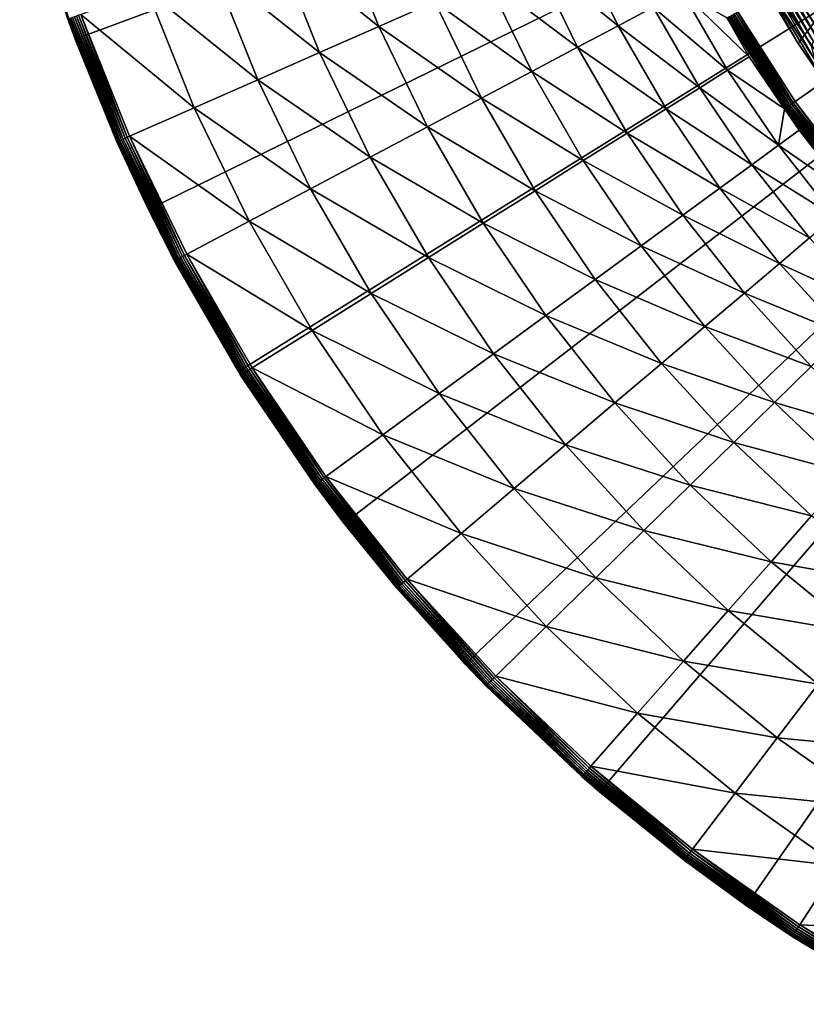
# Model space of a CAD drawing. Extents: x -139 to 230, y -232 to 39.
# Drawn here: x -138 to -121, y -34 to -13 of the extents above; entities that cross this region are included whole.
import ezdxf

# ---------------------------------------------------------------- set-up
doc = ezdxf.new("R2010")
doc.units = 0
for name, color, linetype in [('L10', 7, 'CONTINUOUS'), ('L12', 7, 'CONTINUOUS'), ('L9', 7, 'CONTINUOUS')]:
    doc.layers.add(name, color=color, linetype=linetype)

msp = doc.modelspace()

# ---------------------------------------------------------------- linework, layer by layer
at = {"layer": 'L10', "color": 7}
for points in [[(-100, 0, 8.5), (-119.7976, -15.2662, 8.5), (-121.4087, -12.9099, 8.5)], [(-121.4087, -12.9099, 63.5), (-119.7976, -15.2662, 63.5), (-100, 0, 63.5)], [(-121.4087, -12.9099, 63.5), (-121.4087, -12.9099, 8.5), (-119.7976, -15.2662, 8.5)], [(-121.4087, -12.9099, 63.5), (-119.7976, -15.2662, 8.5), (-119.7976, -15.2662, 63.5)]]:
    msp.add_3dface(points, dxfattribs=at)
at = {"layer": 'L12', "color": 7}
for points in [[(-100, 0), (-136.5723, -13.5449), (-137.755, -9.7754)], [(-100, 0), (-135.0144, -17.1754), (-136.5723, -13.5449)], [(-133.0971, -20.6296), (-135.0144, -17.1754), (-100, 0)], [(-100, 0), (-130.8403, -23.8721), (-133.0971, -20.6296)], [(-100, 0), (-128.2669, -26.8697), (-130.8403, -23.8721)], [(-125.4035, -29.5916), (-128.2669, -26.8697), (-100, 0)], [(-100, 0), (-122.2795, -32.0098), (-125.4035, -29.5916)], [(-100, 0, 13.5), (-122.4561, -12.965, 13.5), (-121.2407, -14.8729, 13.5)], [(-100, 0), (-118.9268, -34.0995), (-122.2795, -32.0098)], [(-121.2407, -14.8729, 13.5), (-119.8636, -16.6675, 13.5), (-100, 0, 13.5)], [(-136.5723, -13.5449), (-137.5784, -10.4336, 3.7033), (-137.755, -9.7754)], [(-136.5723, -13.5449), (-136.7276, -13.118, 3.7033), (-137.5784, -10.4336, 3.7033)], [(-130.9839, -11.0665, 5.4635), (-132.284, -11.5308, 4.8555), (-130.1046, -13.2734, 5.4635)], [(-128.9117, -12.7474, 6.2224), (-130.9839, -11.0665, 5.4635), (-130.1046, -13.2734, 5.4635)], [(-132.284, -11.5308, 4.8555), (-133.64, -12.0152, 4.406), (-131.3678, -13.8303, 4.8555)], [(-130.1046, -13.2734, 5.4635), (-132.284, -11.5308, 4.8555), (-131.3678, -13.8303, 4.8555)], [(-125.8995, -11.4193, 9.2999), (-126.7958, -11.8145, 8.1528), (-125.008, -13.2584, 9.2999)], [(-124.2615, -12.8626, 10.5496), (-125.8995, -11.4193, 9.2999), (-125.008, -13.2584, 9.2999)], [(-126.7958, -11.8145, 8.1528), (-127.8041, -12.2591, 7.1226), (-125.8734, -13.7172, 8.1528)], [(-125.008, -13.2584, 9.2999), (-126.7958, -11.8145, 8.1528), (-125.8734, -13.7172, 8.1528)], [(-133.64, -12.0152, 4.406), (-135.035, -12.5134, 4.1207), (-132.6853, -14.4113, 4.406)], [(-131.3678, -13.8303, 4.8555), (-133.64, -12.0152, 4.406), (-132.6853, -14.4113, 4.406)], [(-127.8041, -12.2591, 7.1226), (-128.9117, -12.7474, 6.2224), (-126.847, -14.2334, 7.1226)], [(-125.8734, -13.7172, 8.1528), (-127.8041, -12.2591, 7.1226), (-126.847, -14.2334, 7.1226)], [(-135.035, -12.5134, 4.1207), (-136.4513, -13.0193, 4.0032), (-134.0407, -15.0089, 4.1207)], [(-132.6853, -14.4113, 4.406), (-135.035, -12.5134, 4.1207), (-134.0407, -15.0089, 4.1207)], [(-123.6435, -12.535, 11.8861), (-124.2615, -12.8626, 10.5496), (-122.6773, -14.2084, 11.8861)], [(-122.6773, -14.2084, 11.8861), (-122.2152, -13.9188, 13.2926), (-123.6435, -12.535, 11.8861)], [(-123.6435, -12.535, 11.8861), (-122.2152, -13.9188, 13.2926), (-122.6884, -13.0992, 13.2926)], [(-128.9117, -12.7474, 6.2224), (-130.1046, -13.2734, 5.4635), (-127.9165, -14.8004, 6.2224)], [(-126.847, -14.2334, 7.1226), (-128.9117, -12.7474, 6.2224), (-127.9165, -14.8004, 6.2224)], [(-124.2615, -12.8626, 10.5496), (-125.008, -13.2584, 9.2999), (-123.2701, -14.5798, 10.5496)], [(-122.6773, -14.2084, 11.8861), (-124.2615, -12.8626, 10.5496), (-123.2701, -14.5798, 10.5496)], [(-121.3523, -14.951, 13.4673), (-122.5364, -13.0114, 13.4853), (-122.5741, -13.0332, 13.4673)], [(-121.3166, -14.9261, 13.4853), (-122.4968, -12.9885, 13.4963), (-122.5364, -13.0114, 13.4853)], [(-121.3166, -14.9261, 13.4853), (-122.5364, -13.0114, 13.4853), (-121.3523, -14.951, 13.4673)], [(-121.2791, -14.8998, 13.4963), (-122.4561, -12.965, 13.5), (-122.4968, -12.9885, 13.4963)], [(-121.2791, -14.8998, 13.4963), (-122.4968, -12.9885, 13.4963), (-121.3166, -14.9261, 13.4853)], [(-121.2407, -14.8729, 13.5), (-122.4561, -12.965, 13.5), (-121.2791, -14.8998, 13.4963)], [(-136.7276, -13.118, 3.7033), (-136.5595, -13.5398, 3.7033), (-136.7235, -13.1165, 3.7547)], [(-136.5595, -13.5398, 3.7033), (-136.7276, -13.118, 3.7033), (-136.5723, -13.5449)], [(-136.7235, -13.1165, 3.7547), (-135.6813, -15.7322, 3.7547), (-136.711, -13.1121, 3.8045)], [(-136.7235, -13.1165, 3.7547), (-136.5595, -13.5398, 3.7033), (-135.6813, -15.7322, 3.7547)], [(-136.711, -13.1121, 3.8045), (-135.6692, -15.7269, 3.8045), (-136.6908, -13.1048, 3.8514)], [(-136.711, -13.1121, 3.8045), (-135.6813, -15.7322, 3.7547), (-135.6692, -15.7269, 3.8045)], [(-136.6908, -13.1048, 3.8514), (-135.6495, -15.7182, 3.8514), (-136.6633, -13.095, 3.8939)], [(-136.6908, -13.1048, 3.8514), (-135.6692, -15.7269, 3.8045), (-135.6495, -15.7182, 3.8514)], [(-136.6633, -13.095, 3.8939), (-135.6228, -15.7064, 3.8939), (-136.6293, -13.0829, 3.9307)], [(-136.6633, -13.095, 3.8939), (-135.6495, -15.7182, 3.8514), (-135.6228, -15.7064, 3.8939)], [(-136.6293, -13.0829, 3.9307), (-135.5898, -15.6919, 3.9307), (-136.5899, -13.0688, 3.9609)], [(-136.6293, -13.0829, 3.9307), (-135.6228, -15.7064, 3.8939), (-135.5898, -15.6919, 3.9307)], [(-136.5899, -13.0688, 3.9609), (-135.5515, -15.675, 3.9609), (-136.5462, -13.0532, 3.9834)], [(-136.5899, -13.0688, 3.9609), (-135.5898, -15.6919, 3.9307), (-135.5515, -15.675, 3.9609)], [(-136.5462, -13.0532, 3.9834), (-135.5091, -15.6563, 3.9834), (-136.4996, -13.0365, 3.9977)], [(-136.5462, -13.0532, 3.9834), (-135.5515, -15.675, 3.9609), (-135.5091, -15.6563, 3.9834)], [(-136.4996, -13.0365, 3.9977), (-135.4637, -15.6363, 3.9977), (-136.4513, -13.0193, 4.0032)], [(-136.4996, -13.0365, 3.9977), (-135.5091, -15.6563, 3.9834), (-135.4637, -15.6363, 3.9977)], [(-136.4513, -13.0193, 4.0032), (-135.4637, -15.6363, 3.9977), (-135.4168, -15.6156, 4.0032)], [(-134.0407, -15.0089, 4.1207), (-136.4513, -13.0193, 4.0032), (-135.4168, -15.6156, 4.0032)], [(-122.6877, -13.0987, 13.3361), (-122.6884, -13.0992, 13.2926), (-122.2152, -13.9188, 13.2926)], [(-121.4597, -15.0262, 13.3361), (-122.6664, -13.0864, 13.3763), (-122.6877, -13.0987, 13.3361)], [(-121.4597, -15.0262, 13.3361), (-122.6877, -13.0987, 13.3361), (-122.2152, -13.9188, 13.2926)], [(-121.4395, -15.0121, 13.3763), (-122.6399, -13.0711, 13.4121), (-122.6664, -13.0864, 13.3763)], [(-121.4395, -15.0121, 13.3763), (-122.6664, -13.0864, 13.3763), (-121.4597, -15.0262, 13.3361)], [(-121.4145, -14.9946, 13.4121), (-122.6089, -13.0532, 13.4427), (-122.6399, -13.0711, 13.4121)], [(-121.4145, -14.9946, 13.4121), (-122.6399, -13.0711, 13.4121), (-121.4395, -15.0121, 13.3763)], [(-121.3852, -14.9741, 13.4427), (-122.5741, -13.0332, 13.4673), (-122.6089, -13.0532, 13.4427)], [(-121.3852, -14.9741, 13.4427), (-122.6089, -13.0532, 13.4427), (-121.4145, -14.9946, 13.4121)], [(-121.3523, -14.951, 13.4673), (-122.5741, -13.0332, 13.4673), (-121.3852, -14.9741, 13.4427)], [(-130.1046, -13.2734, 5.4635), (-131.3678, -13.8303, 4.8555), (-129.0683, -15.411, 5.4635)], [(-127.9165, -14.8004, 6.2224), (-130.1046, -13.2734, 5.4635), (-129.0683, -15.411, 5.4635)], [(-125.008, -13.2584, 9.2999), (-125.8734, -13.7172, 8.1528), (-123.9861, -15.0283, 9.2999)], [(-123.2701, -14.5798, 10.5496), (-125.008, -13.2584, 9.2999), (-123.9861, -15.0283, 9.2999)], [(-136.5595, -13.5398, 3.7033), (-136.5723, -13.5449), (-135.6853, -15.734, 3.7033)], [(-135.6853, -15.734, 3.7033), (-136.5723, -13.5449), (-135.0144, -17.1754)], [(-136.5595, -13.5398, 3.7033), (-135.6853, -15.734, 3.7033), (-135.6813, -15.7322, 3.7547)], [(-131.3678, -13.8303, 4.8555), (-132.6853, -14.4113, 4.406), (-130.288, -16.0577, 4.8555)], [(-129.0683, -15.411, 5.4635), (-131.3678, -13.8303, 4.8555), (-130.288, -16.0577, 4.8555)], [(-125.8734, -13.7172, 8.1528), (-126.847, -14.2334, 7.1226), (-124.8162, -15.5484, 8.1528)], [(-123.9861, -15.0283, 9.2999), (-125.8734, -13.7172, 8.1528), (-124.8162, -15.5484, 8.1528)], [(-122.6773, -14.2084, 11.8861), (-121.4627, -15.0286, 13.2926), (-122.2152, -13.9188, 13.2926)], [(-122.2152, -13.9188, 13.2926), (-121.4627, -15.0286, 13.2926), (-121.4597, -15.0262, 13.3361)], [(-126.847, -14.2334, 7.1226), (-127.9165, -14.8004, 6.2224), (-125.75, -16.1335, 7.1226)], [(-124.8162, -15.5484, 8.1528), (-126.847, -14.2334, 7.1226), (-125.75, -16.1335, 7.1226)], [(-122.6773, -14.2084, 11.8861), (-123.2701, -14.5798, 10.5496), (-121.593, -15.8077, 11.8861)], [(-121.593, -15.8077, 11.8861), (-121.4627, -15.0286, 13.2926), (-122.6773, -14.2084, 11.8861)], [(-132.6853, -14.4113, 4.406), (-134.0407, -15.0089, 4.1207), (-131.5603, -16.7322, 4.406)], [(-130.288, -16.0577, 4.8555), (-132.6853, -14.4113, 4.406), (-131.5603, -16.7322, 4.406)], [(-123.2701, -14.5798, 10.5496), (-123.9861, -15.0283, 9.2999), (-122.1574, -16.2209, 10.5496)], [(-121.593, -15.8077, 11.8861), (-123.2701, -14.5798, 10.5496), (-122.1574, -16.2209, 10.5496)], [(-127.9165, -14.8004, 6.2224), (-129.0683, -15.411, 5.4635), (-126.7757, -16.7762, 6.2224)], [(-125.75, -16.1335, 7.1226), (-127.9165, -14.8004, 6.2224), (-126.7757, -16.7762, 6.2224)], [(-119.9346, -16.7272, 13.4853), (-121.2791, -14.8998, 13.4963), (-121.3166, -14.9261, 13.4853)], [(-119.8996, -16.6977, 13.4963), (-121.2407, -14.8729, 13.5), (-121.2791, -14.8998, 13.4963)], [(-119.8996, -16.6977, 13.4963), (-121.2791, -14.8998, 13.4963), (-119.9346, -16.7272, 13.4853)], [(-119.8636, -16.6675, 13.5), (-121.2407, -14.8729, 13.5), (-119.8996, -16.6977, 13.4963)], [(-134.0407, -15.0089, 4.1207), (-135.4168, -15.6156, 4.0032), (-132.869, -17.426, 4.1207)], [(-131.5603, -16.7322, 4.406), (-134.0407, -15.0089, 4.1207), (-132.869, -17.426, 4.1207)], [(-123.9861, -15.0283, 9.2999), (-124.8162, -15.5484, 8.1528), (-122.8391, -16.7199, 9.2999)], [(-122.1574, -16.2209, 10.5496), (-123.9861, -15.0283, 9.2999), (-122.8391, -16.7199, 9.2999)], [(-121.593, -15.8077, 11.8861), (-121.153, -15.4855, 13.2926), (-121.4627, -15.0286, 13.2926)], [(-121.4597, -15.0262, 13.3361), (-121.4627, -15.0286, 13.2926), (-121.153, -15.4855, 13.2926)], [(-120.0684, -16.8394, 13.3361), (-121.4395, -15.0121, 13.3763), (-121.4597, -15.0262, 13.3361)], [(-121.4597, -15.0262, 13.3361), (-121.153, -15.4855, 13.2926), (-120.0684, -16.8394, 13.3361)], [(-120.0496, -16.8236, 13.3763), (-121.4145, -14.9946, 13.4121), (-121.4395, -15.0121, 13.3763)], [(-120.0496, -16.8236, 13.3763), (-121.4395, -15.0121, 13.3763), (-120.0684, -16.8394, 13.3361)], [(-120.0261, -16.8039, 13.4121), (-121.3852, -14.9741, 13.4427), (-121.4145, -14.9946, 13.4121)], [(-120.0261, -16.8039, 13.4121), (-121.4145, -14.9946, 13.4121), (-120.0496, -16.8236, 13.3763)], [(-119.9987, -16.7809, 13.4427), (-121.3523, -14.951, 13.4673), (-121.3852, -14.9741, 13.4427)], [(-119.9987, -16.7809, 13.4427), (-121.3852, -14.9741, 13.4427), (-120.0261, -16.8039, 13.4121)], [(-119.968, -16.7551, 13.4673), (-121.3166, -14.9261, 13.4853), (-121.3523, -14.951, 13.4673)], [(-119.968, -16.7551, 13.4673), (-121.3523, -14.951, 13.4673), (-119.9987, -16.7809, 13.4427)], [(-119.9346, -16.7272, 13.4853), (-121.3166, -14.9261, 13.4853), (-119.968, -16.7551, 13.4673)], [(-129.0683, -15.411, 5.4635), (-130.288, -16.0577, 4.8555), (-127.8805, -17.4684, 5.4635)], [(-126.7757, -16.7762, 6.2224), (-129.0683, -15.411, 5.4635), (-127.8805, -17.4684, 5.4635)], [(-120.0781, -16.8477, 13.2926), (-121.153, -15.4855, 13.2926), (-121.593, -15.8077, 11.8861)], [(-120.0684, -16.8394, 13.3361), (-121.153, -15.4855, 13.2926), (-120.0781, -16.8477, 13.2926)], [(-134.9919, -17.1645, 3.7033), (-135.6813, -15.7322, 3.7547), (-135.6853, -15.734, 3.7033)], [(-135.6853, -15.734, 3.7033), (-135.0144, -17.1754), (-134.9919, -17.1645, 3.7033)], [(-134.4531, -18.2659, 3.7547), (-135.6692, -15.7269, 3.8045), (-135.6813, -15.7322, 3.7547)], [(-134.4531, -18.2659, 3.7547), (-135.6813, -15.7322, 3.7547), (-134.9919, -17.1645, 3.7033)], [(-134.4414, -18.2597, 3.8045), (-135.6495, -15.7182, 3.8514), (-135.6692, -15.7269, 3.8045)], [(-134.4414, -18.2597, 3.8045), (-135.6692, -15.7269, 3.8045), (-134.4531, -18.2659, 3.7547)], [(-134.4224, -18.2496, 3.8514), (-135.6228, -15.7064, 3.8939), (-135.6495, -15.7182, 3.8514)], [(-134.4224, -18.2496, 3.8514), (-135.6495, -15.7182, 3.8514), (-134.4414, -18.2597, 3.8045)], [(-134.3966, -18.2359, 3.8939), (-135.5898, -15.6919, 3.9307), (-135.6228, -15.7064, 3.8939)], [(-134.3966, -18.2359, 3.8939), (-135.6228, -15.7064, 3.8939), (-134.4224, -18.2496, 3.8514)], [(-134.3647, -18.219, 3.9307), (-135.5515, -15.675, 3.9609), (-135.5898, -15.6919, 3.9307)], [(-134.3647, -18.219, 3.9307), (-135.5898, -15.6919, 3.9307), (-134.3966, -18.2359, 3.8939)], [(-134.3278, -18.1994, 3.9609), (-135.5091, -15.6563, 3.9834), (-135.5515, -15.675, 3.9609)], [(-134.3278, -18.1994, 3.9609), (-135.5515, -15.675, 3.9609), (-134.3647, -18.219, 3.9307)], [(-134.2868, -18.1777, 3.9834), (-135.4637, -15.6363, 3.9977), (-135.5091, -15.6563, 3.9834)], [(-134.2868, -18.1777, 3.9834), (-135.5091, -15.6563, 3.9834), (-134.3278, -18.1994, 3.9609)], [(-134.243, -18.1545, 3.9977), (-135.4168, -15.6156, 4.0032), (-135.4637, -15.6363, 3.9977)], [(-134.243, -18.1545, 3.9977), (-135.4637, -15.6363, 3.9977), (-134.2868, -18.1777, 3.9834)], [(-134.1977, -18.1305, 4.0032), (-135.4168, -15.6156, 4.0032), (-134.243, -18.1545, 3.9977)], [(-132.869, -17.426, 4.1207), (-135.4168, -15.6156, 4.0032), (-134.1977, -18.1305, 4.0032)], [(-124.8162, -15.5484, 8.1528), (-125.75, -16.1335, 7.1226), (-123.6295, -17.2986, 8.1528)], [(-122.8391, -16.7199, 9.2999), (-124.8162, -15.5484, 8.1528), (-123.6295, -17.2986, 8.1528)], [(-121.593, -15.8077, 11.8861), (-122.1574, -16.2209, 10.5496), (-120.3961, -17.3246, 11.8861)], [(-120.3961, -17.3246, 11.8861), (-120.0781, -16.8477, 13.2926), (-121.593, -15.8077, 11.8861)], [(-130.288, -16.0577, 4.8555), (-131.5603, -16.7322, 4.406), (-129.0504, -18.2014, 4.8555)], [(-127.8805, -17.4684, 5.4635), (-130.288, -16.0577, 4.8555), (-129.0504, -18.2014, 4.8555)], [(-125.75, -16.1335, 7.1226), (-126.7757, -16.7762, 6.2224), (-124.5187, -17.9495, 7.1226)], [(-123.6295, -17.2986, 8.1528), (-125.75, -16.1335, 7.1226), (-124.5187, -17.9495, 7.1226)], [(-122.1574, -16.2209, 10.5496), (-122.8391, -16.7199, 9.2999), (-120.9292, -17.7774, 10.5496)], [(-120.3961, -17.3246, 11.8861), (-122.1574, -16.2209, 10.5496), (-120.9292, -17.7774, 10.5496)], [(-131.5603, -16.7322, 4.406), (-132.869, -17.426, 4.1207), (-130.2706, -18.9659, 4.406)], [(-129.0504, -18.2014, 4.8555), (-131.5603, -16.7322, 4.406), (-130.2706, -18.9659, 4.406)], [(-126.7757, -16.7762, 6.2224), (-127.8805, -17.4684, 5.4635), (-125.4954, -18.6645, 6.2224)], [(-124.5187, -17.9495, 7.1226), (-126.7757, -16.7762, 6.2224), (-125.4954, -18.6645, 6.2224)], [(-122.8391, -16.7199, 9.2999), (-123.6295, -17.2986, 8.1528), (-121.5731, -18.3244, 9.2999)], [(-120.9292, -17.7774, 10.5496), (-122.8391, -16.7199, 9.2999), (-121.5731, -18.3244, 9.2999)], [(-134.9919, -17.1645, 3.7033), (-135.0144, -17.1754), (-134.457, -18.2679, 3.7033)], [(-133.0971, -20.6296), (-134.457, -18.2679, 3.7033), (-135.0144, -17.1754)], [(-134.9919, -17.1645, 3.7033), (-134.457, -18.2679, 3.7033), (-134.4531, -18.2659, 3.7547)], [(-123.6295, -17.2986, 8.1528), (-124.5187, -17.9495, 7.1226), (-122.3197, -18.9585, 8.1528)], [(-121.5731, -18.3244, 9.2999), (-123.6295, -17.2986, 8.1528), (-122.3197, -18.9585, 8.1528)], [(-132.869, -17.426, 4.1207), (-134.1977, -18.1305, 4.0032), (-131.5259, -19.7524, 4.1207)], [(-130.2706, -18.9659, 4.406), (-132.869, -17.426, 4.1207), (-131.5259, -19.7524, 4.1207)], [(-127.8805, -17.4684, 5.4635), (-129.0504, -18.2014, 4.8555), (-126.5474, -19.4346, 5.4635)], [(-125.4954, -18.6645, 6.2224), (-127.8805, -17.4684, 5.4635), (-126.5474, -19.4346, 5.4635)], [(-120.9292, -17.7774, 10.5496), (-121.5731, -18.3244, 9.2999), (-119.5919, -19.2413, 10.5496)], [(-124.5187, -17.9495, 7.1226), (-125.4954, -18.6645, 6.2224), (-123.1596, -19.6719, 7.1226)], [(-122.3197, -18.9585, 8.1528), (-124.5187, -17.9495, 7.1226), (-123.1596, -19.6719, 7.1226)], [(-133.0341, -20.6973, 3.8045), (-134.4224, -18.2496, 3.8514), (-134.4414, -18.2597, 3.8045)], [(-133.0158, -20.6859, 3.8514), (-134.3966, -18.2359, 3.8939), (-134.4224, -18.2496, 3.8514)], [(-133.0158, -20.6859, 3.8514), (-134.4224, -18.2496, 3.8514), (-133.0341, -20.6973, 3.8045)], [(-132.9911, -20.6704, 3.8939), (-134.3647, -18.219, 3.9307), (-134.3966, -18.2359, 3.8939)], [(-132.9911, -20.6704, 3.8939), (-134.3966, -18.2359, 3.8939), (-133.0158, -20.6859, 3.8514)], [(-132.9605, -20.6512, 3.9307), (-134.3278, -18.1994, 3.9609), (-134.3647, -18.219, 3.9307)], [(-132.9605, -20.6512, 3.9307), (-134.3647, -18.219, 3.9307), (-132.9911, -20.6704, 3.8939)], [(-132.925, -20.629, 3.9609), (-134.2868, -18.1777, 3.9834), (-134.3278, -18.1994, 3.9609)], [(-132.925, -20.629, 3.9609), (-134.3278, -18.1994, 3.9609), (-132.9605, -20.6512, 3.9307)], [(-132.8857, -20.6044, 3.9834), (-134.243, -18.1545, 3.9977), (-134.2868, -18.1777, 3.9834)], [(-132.8857, -20.6044, 3.9834), (-134.2868, -18.1777, 3.9834), (-132.925, -20.629, 3.9609)], [(-132.8437, -20.5781, 3.9977), (-134.1977, -18.1305, 4.0032), (-134.243, -18.1545, 3.9977)], [(-132.8437, -20.5781, 3.9977), (-134.243, -18.1545, 3.9977), (-132.8857, -20.6044, 3.9834)], [(-132.8003, -20.5508, 4.0032), (-134.1977, -18.1305, 4.0032), (-132.8437, -20.5781, 3.9977)], [(-131.5259, -19.7524, 4.1207), (-134.1977, -18.1305, 4.0032), (-132.8003, -20.5508, 4.0032)], [(-129.0504, -18.2014, 4.8555), (-130.2706, -18.9659, 4.406), (-127.6613, -20.2501, 4.8555)], [(-126.5474, -19.4346, 5.4635), (-129.0504, -18.2014, 4.8555), (-127.6613, -20.2501, 4.8555)], [(-134.4531, -18.2659, 3.7547), (-134.457, -18.2679, 3.7033), (-133.0452, -20.7043, 3.7547)], [(-133.0971, -20.6296), (-133.0944, -20.628, 3.7033), (-134.457, -18.2679, 3.7033)], [(-133.0452, -20.7043, 3.7547), (-134.457, -18.2679, 3.7033), (-133.0944, -20.628, 3.7033)], [(-133.0452, -20.7043, 3.7547), (-134.4414, -18.2597, 3.8045), (-134.4531, -18.2659, 3.7547)], [(-133.0341, -20.6973, 3.8045), (-134.4414, -18.2597, 3.8045), (-133.0452, -20.7043, 3.7547)], [(-121.5731, -18.3244, 9.2999), (-122.3197, -18.9585, 8.1528), (-120.1946, -19.8333, 9.2999)], [(-119.5919, -19.2413, 10.5496), (-121.5731, -18.3244, 9.2999), (-120.1946, -19.8333, 9.2999)], [(-125.4954, -18.6645, 6.2224), (-126.5474, -19.4346, 5.4635), (-124.0822, -20.4556, 6.2224)], [(-123.1596, -19.6719, 7.1226), (-125.4954, -18.6645, 6.2224), (-124.0822, -20.4556, 6.2224)], [(-130.2706, -18.9659, 4.406), (-131.5259, -19.7524, 4.1207), (-128.8232, -21.1007, 4.406)], [(-127.6613, -20.2501, 4.8555), (-130.2706, -18.9659, 4.406), (-128.8232, -21.1007, 4.406)], [(-122.3197, -18.9585, 8.1528), (-123.1596, -19.6719, 7.1226), (-120.8935, -20.5197, 8.1528)], [(-120.1946, -19.8333, 9.2999), (-122.3197, -18.9585, 8.1528), (-120.8935, -20.5197, 8.1528)], [(-126.5474, -19.4346, 5.4635), (-127.6613, -20.2501, 4.8555), (-125.0758, -21.2996, 5.4635)], [(-124.0822, -20.4556, 6.2224), (-126.5474, -19.4346, 5.4635), (-125.0758, -21.2996, 5.4635)], [(-123.1596, -19.6719, 7.1226), (-124.0822, -20.4556, 6.2224), (-121.6797, -21.2918, 7.1226)], [(-120.8935, -20.5197, 8.1528), (-123.1596, -19.6719, 7.1226), (-121.6797, -21.2918, 7.1226)], [(-131.5259, -19.7524, 4.1207), (-132.8003, -20.5508, 4.0032), (-130.0184, -21.9757, 4.1207)], [(-128.8232, -21.1007, 4.406), (-131.5259, -19.7524, 4.1207), (-130.0184, -21.9757, 4.1207)], [(-127.6613, -20.2501, 4.8555), (-128.8232, -21.1007, 4.406), (-126.128, -22.1933, 4.8555)], [(-125.0758, -21.2996, 5.4635), (-127.6613, -20.2501, 4.8555), (-126.128, -22.1933, 4.8555)], [(-131.2733, -22.8943, 3.9977), (-132.8003, -20.5508, 4.0032), (-132.8437, -20.5781, 3.9977)], [(-131.2319, -22.8641, 4.0032), (-132.8003, -20.5508, 4.0032), (-131.2733, -22.8943, 3.9977)], [(-130.0184, -21.9757, 4.1207), (-132.8003, -20.5508, 4.0032), (-131.2319, -22.8641, 4.0032)], [(-124.0822, -20.4556, 6.2224), (-125.0758, -21.2996, 5.4635), (-122.5434, -22.14, 6.2224)], [(-121.6797, -21.2918, 7.1226), (-124.0822, -20.4556, 6.2224), (-122.5434, -22.14, 6.2224)], [(-120.8935, -20.5197, 8.1528), (-121.6797, -21.2918, 7.1226), (-119.3584, -21.9738, 8.1528)], [(-133.049, -20.7066, 3.7033), (-133.0944, -20.628, 3.7033), (-133.0971, -20.6296)], [(-130.8403, -23.8721), (-133.049, -20.7066, 3.7033), (-133.0971, -20.6296)], [(-133.0452, -20.7043, 3.7547), (-133.0944, -20.628, 3.7033), (-133.049, -20.7066, 3.7033)], [(-131.4687, -23.0374, 3.7033), (-133.0452, -20.7043, 3.7547), (-133.049, -20.7066, 3.7033)], [(-130.8403, -23.8721), (-131.4687, -23.0374, 3.7033), (-133.049, -20.7066, 3.7033)], [(-131.4651, -23.0348, 3.7547), (-133.0341, -20.6973, 3.8045), (-133.0452, -20.7043, 3.7547)], [(-131.4651, -23.0348, 3.7547), (-133.0452, -20.7043, 3.7547), (-131.4687, -23.0374, 3.7033)], [(-131.4545, -23.027, 3.8045), (-133.0158, -20.6859, 3.8514), (-133.0341, -20.6973, 3.8045)], [(-131.4545, -23.027, 3.8045), (-133.0341, -20.6973, 3.8045), (-131.4651, -23.0348, 3.7547)], [(-131.4371, -23.0143, 3.8514), (-132.9911, -20.6704, 3.8939), (-133.0158, -20.6859, 3.8514)], [(-131.4371, -23.0143, 3.8514), (-133.0158, -20.6859, 3.8514), (-131.4545, -23.027, 3.8045)], [(-131.4135, -22.9971, 3.8939), (-132.9605, -20.6512, 3.9307), (-132.9911, -20.6704, 3.8939)], [(-131.4135, -22.9971, 3.8939), (-132.9911, -20.6704, 3.8939), (-131.4371, -23.0143, 3.8514)], [(-131.3844, -22.9757, 3.9307), (-132.925, -20.629, 3.9609), (-132.9605, -20.6512, 3.9307)], [(-131.3844, -22.9757, 3.9307), (-132.9605, -20.6512, 3.9307), (-131.4135, -22.9971, 3.8939)], [(-131.3507, -22.951, 3.9609), (-132.8857, -20.6044, 3.9834), (-132.925, -20.629, 3.9609)], [(-131.3507, -22.951, 3.9609), (-132.925, -20.629, 3.9609), (-131.3844, -22.9757, 3.9307)], [(-131.3132, -22.9236, 3.9834), (-132.8437, -20.5781, 3.9977), (-132.8857, -20.6044, 3.9834)], [(-131.3132, -22.9236, 3.9834), (-132.8857, -20.6044, 3.9834), (-131.3507, -22.951, 3.9609)], [(-131.2733, -22.8943, 3.9977), (-132.8437, -20.5781, 3.9977), (-131.3132, -22.9236, 3.9834)], [(-128.8232, -21.1007, 4.406), (-130.0184, -21.9757, 4.1207), (-127.2255, -23.1255, 4.406)], [(-126.128, -22.1933, 4.8555), (-128.8232, -21.1007, 4.406), (-127.2255, -23.1255, 4.406)], [(-125.0758, -21.2996, 5.4635), (-126.128, -22.1933, 4.8555), (-123.4735, -23.0535, 5.4635)], [(-122.5434, -22.14, 6.2224), (-125.0758, -21.2996, 5.4635), (-123.4735, -23.0535, 5.4635)], [(-121.6797, -21.2918, 7.1226), (-122.5434, -22.14, 6.2224), (-120.0869, -22.8007, 7.1226)], [(-119.3584, -21.9738, 8.1528), (-121.6797, -21.2918, 7.1226), (-120.0869, -22.8007, 7.1226)], [(-130.0184, -21.9757, 4.1207), (-131.2319, -22.8641, 4.0032), (-128.3544, -24.0845, 4.1207)], [(-127.2255, -23.1255, 4.406), (-130.0184, -21.9757, 4.1207), (-128.3544, -24.0845, 4.1207)], [(-126.128, -22.1933, 4.8555), (-127.2255, -23.1255, 4.406), (-124.4585, -24.0208, 4.8555)], [(-123.4735, -23.0535, 5.4635), (-126.128, -22.1933, 4.8555), (-124.4585, -24.0208, 4.8555)], [(-122.5434, -22.14, 6.2224), (-123.4735, -23.0535, 5.4635), (-120.887, -23.7089, 6.2224)], [(-120.0869, -22.8007, 7.1226), (-122.5434, -22.14, 6.2224), (-120.887, -23.7089, 6.2224)], [(-131.2733, -22.8943, 3.9977), (-129.5397, -25.0913, 3.9977), (-131.2319, -22.8641, 4.0032)], [(-131.2319, -22.8641, 4.0032), (-129.5397, -25.0913, 3.9977), (-129.5007, -25.0581, 4.0032)], [(-128.3544, -24.0845, 4.1207), (-131.2319, -22.8641, 4.0032), (-129.5007, -25.0581, 4.0032)], [(-131.4687, -23.0374, 3.7033), (-130.8216, -23.8574, 3.7033), (-131.4651, -23.0348, 3.7547)], [(-130.8216, -23.8574, 3.7033), (-131.4687, -23.0374, 3.7033), (-130.8403, -23.8721)], [(-131.4651, -23.0348, 3.7547), (-129.7209, -25.2452, 3.7547), (-131.4545, -23.027, 3.8045)], [(-131.4651, -23.0348, 3.7547), (-130.8216, -23.8574, 3.7033), (-129.7209, -25.2452, 3.7547)], [(-131.4545, -23.027, 3.8045), (-129.7109, -25.2367, 3.8045), (-131.4371, -23.0143, 3.8514)], [(-131.4545, -23.027, 3.8045), (-129.7209, -25.2452, 3.7547), (-129.7109, -25.2367, 3.8045)], [(-131.4371, -23.0143, 3.8514), (-129.6945, -25.2228, 3.8514), (-131.4135, -22.9971, 3.8939)], [(-131.4371, -23.0143, 3.8514), (-129.7109, -25.2367, 3.8045), (-129.6945, -25.2228, 3.8514)], [(-131.4135, -22.9971, 3.8939), (-129.6722, -25.2038, 3.8939), (-131.3844, -22.9757, 3.9307)], [(-131.4135, -22.9971, 3.8939), (-129.6945, -25.2228, 3.8514), (-129.6722, -25.2038, 3.8939)], [(-131.3844, -22.9757, 3.9307), (-129.6448, -25.1805, 3.9307), (-131.3507, -22.951, 3.9609)], [(-131.3844, -22.9757, 3.9307), (-129.6722, -25.2038, 3.8939), (-129.6448, -25.1805, 3.9307)], [(-131.3507, -22.951, 3.9609), (-129.6129, -25.1534, 3.9609), (-131.3132, -22.9236, 3.9834)], [(-131.3507, -22.951, 3.9609), (-129.6448, -25.1805, 3.9307), (-129.6129, -25.1534, 3.9609)], [(-131.3132, -22.9236, 3.9834), (-129.5775, -25.1234, 3.9834), (-131.2733, -22.8943, 3.9977)], [(-131.3132, -22.9236, 3.9834), (-129.6129, -25.1534, 3.9609), (-129.5775, -25.1234, 3.9834)], [(-131.2733, -22.8943, 3.9977), (-129.5775, -25.1234, 3.9834), (-129.5397, -25.0913, 3.9977)], [(-123.4735, -23.0535, 5.4635), (-124.4585, -24.0208, 4.8555), (-121.7488, -24.6872, 5.4635)], [(-120.887, -23.7089, 6.2224), (-123.4735, -23.0535, 5.4635), (-121.7488, -24.6872, 5.4635)], [(-127.2255, -23.1255, 4.406), (-128.3544, -24.0845, 4.1207), (-125.4858, -25.0298, 4.406)], [(-124.4585, -24.0208, 4.8555), (-127.2255, -23.1255, 4.406), (-125.4858, -25.0298, 4.406)], [(-120.887, -23.7089, 6.2224), (-121.7488, -24.6872, 5.4635), (-119.1218, -25.1543, 6.2224)], [(-130.8216, -23.8574, 3.7033), (-130.8403, -23.8721), (-129.7243, -25.2481, 3.7033)], [(-129.7243, -25.2481, 3.7033), (-130.8403, -23.8721), (-128.2669, -26.8697)], [(-130.8216, -23.8574, 3.7033), (-129.7243, -25.2481, 3.7033), (-129.7209, -25.2452, 3.7547)], [(-128.3544, -24.0845, 4.1207), (-129.5007, -25.0581, 4.0032), (-126.5426, -26.0677, 4.1207)], [(-125.4858, -25.0298, 4.406), (-128.3544, -24.0845, 4.1207), (-126.5426, -26.0677, 4.1207)], [(-124.4585, -24.0208, 4.8555), (-125.4858, -25.0298, 4.406), (-122.6614, -25.723, 4.8555)], [(-121.7488, -24.6872, 5.4635), (-124.4585, -24.0208, 4.8555), (-122.6614, -25.723, 4.8555)], [(-121.7488, -24.6872, 5.4635), (-122.6614, -25.723, 4.8555), (-119.9108, -26.1922, 5.4635)], [(-119.1218, -25.1543, 6.2224), (-121.7488, -24.6872, 5.4635), (-119.9108, -26.1922, 5.4635)], [(-127.7763, -27.2792, 3.8939), (-129.6448, -25.1805, 3.9307), (-129.6722, -25.2038, 3.8939)], [(-127.7505, -27.2539, 3.9307), (-129.6129, -25.1534, 3.9609), (-129.6448, -25.1805, 3.9307)], [(-127.7505, -27.2539, 3.9307), (-129.6448, -25.1805, 3.9307), (-127.7763, -27.2792, 3.8939)], [(-127.7207, -27.2246, 3.9609), (-129.5775, -25.1234, 3.9834), (-129.6129, -25.1534, 3.9609)], [(-127.7207, -27.2246, 3.9609), (-129.6129, -25.1534, 3.9609), (-127.7505, -27.2539, 3.9307)], [(-127.6876, -27.1921, 3.9834), (-129.5397, -25.0913, 3.9977), (-129.5775, -25.1234, 3.9834)], [(-127.6876, -27.1921, 3.9834), (-129.5775, -25.1234, 3.9834), (-127.7207, -27.2246, 3.9609)], [(-127.6522, -27.1574, 3.9977), (-129.5007, -25.0581, 4.0032), (-129.5397, -25.0913, 3.9977)], [(-127.6522, -27.1574, 3.9977), (-129.5397, -25.0913, 3.9977), (-127.6876, -27.1921, 3.9834)], [(-127.6156, -27.1215, 4.0032), (-129.5007, -25.0581, 4.0032), (-127.6522, -27.1574, 3.9977)], [(-126.5426, -26.0677, 4.1207), (-129.5007, -25.0581, 4.0032), (-127.6156, -27.1215, 4.0032)], [(-125.4858, -25.0298, 4.406), (-126.5426, -26.0677, 4.1207), (-123.6133, -26.8035, 4.406)], [(-122.6614, -25.723, 4.8555), (-125.4858, -25.0298, 4.406), (-123.6133, -26.8035, 4.406)], [(-128.2538, -26.8577, 3.7033), (-129.7209, -25.2452, 3.7547), (-129.7243, -25.2481, 3.7033)], [(-129.7243, -25.2481, 3.7033), (-128.2669, -26.8697), (-128.2538, -26.8577, 3.7033)], [(-127.8218, -27.324, 3.7547), (-129.7109, -25.2367, 3.8045), (-129.7209, -25.2452, 3.7547)], [(-127.8218, -27.324, 3.7547), (-129.7209, -25.2452, 3.7547), (-128.2538, -26.8577, 3.7033)], [(-127.8124, -27.3148, 3.8045), (-129.6945, -25.2228, 3.8514), (-129.7109, -25.2367, 3.8045)], [(-127.8124, -27.3148, 3.8045), (-129.7109, -25.2367, 3.8045), (-127.8218, -27.324, 3.7547)], [(-127.7971, -27.2997, 3.8514), (-129.6722, -25.2038, 3.8939), (-129.6945, -25.2228, 3.8514)], [(-127.7971, -27.2997, 3.8514), (-129.6945, -25.2228, 3.8514), (-127.8124, -27.3148, 3.8045)], [(-127.7763, -27.2792, 3.8939), (-129.6722, -25.2038, 3.8939), (-127.7971, -27.2997, 3.8514)], [(-122.6614, -25.723, 4.8555), (-123.6133, -26.8035, 4.406), (-120.7462, -27.2912, 4.8555)], [(-119.9108, -26.1922, 5.4635), (-122.6614, -25.723, 4.8555), (-120.7462, -27.2912, 4.8555)], [(-126.5426, -26.0677, 4.1207), (-127.6156, -27.1215, 4.0032), (-124.5925, -27.915, 4.1207)], [(-123.6133, -26.8035, 4.406), (-126.5426, -26.0677, 4.1207), (-124.5925, -27.915, 4.1207)], [(-128.2538, -26.8577, 3.7033), (-128.2669, -26.8697), (-127.825, -27.3271, 3.7033)], [(-128.2538, -26.8577, 3.7033), (-127.825, -27.3271, 3.7033), (-127.8218, -27.324, 3.7547)], [(-123.6133, -26.8035, 4.406), (-124.5925, -27.915, 4.1207), (-121.6177, -28.4375, 4.406)], [(-120.7462, -27.2912, 4.8555), (-123.6133, -26.8035, 4.406), (-121.6177, -28.4375, 4.406)], [(-125.4035, -29.5916), (-127.825, -27.3271, 3.7033), (-128.2669, -26.8697)], [(-125.7547, -29.2343, 3.8514), (-127.7763, -27.2792, 3.8939), (-127.7971, -27.2997, 3.8514)], [(-125.7354, -29.2124, 3.8939), (-127.7505, -27.2539, 3.9307), (-127.7763, -27.2792, 3.8939)], [(-125.7354, -29.2124, 3.8939), (-127.7763, -27.2792, 3.8939), (-125.7547, -29.2343, 3.8514)], [(-125.7116, -29.1853, 3.9307), (-127.7207, -27.2246, 3.9609), (-127.7505, -27.2539, 3.9307)], [(-125.7116, -29.1853, 3.9307), (-127.7505, -27.2539, 3.9307), (-125.7354, -29.2124, 3.8939)], [(-125.6839, -29.1539, 3.9609), (-127.6876, -27.1921, 3.9834), (-127.7207, -27.2246, 3.9609)], [(-125.6839, -29.1539, 3.9609), (-127.7207, -27.2246, 3.9609), (-125.7116, -29.1853, 3.9307)], [(-125.6533, -29.1191, 3.9834), (-127.6522, -27.1574, 3.9977), (-127.6876, -27.1921, 3.9834)], [(-125.6533, -29.1191, 3.9834), (-127.6876, -27.1921, 3.9834), (-125.6839, -29.1539, 3.9609)], [(-125.6205, -29.0819, 3.9977), (-127.6156, -27.1215, 4.0032), (-127.6522, -27.1574, 3.9977)], [(-125.6205, -29.0819, 3.9977), (-127.6522, -27.1574, 3.9977), (-125.6533, -29.1191, 3.9834)], [(-125.5866, -29.0434, 4.0032), (-127.6156, -27.1215, 4.0032), (-125.6205, -29.0819, 3.9977)], [(-124.5925, -27.915, 4.1207), (-127.6156, -27.1215, 4.0032), (-125.5866, -29.0434, 4.0032)], [(-125.7806, -29.2636, 3.7033), (-127.8218, -27.324, 3.7547), (-127.825, -27.3271, 3.7033)], [(-125.4035, -29.5916), (-125.7806, -29.2636, 3.7033), (-127.825, -27.3271, 3.7033)], [(-125.7777, -29.2603, 3.7547), (-127.8124, -27.3148, 3.8045), (-127.8218, -27.324, 3.7547)], [(-125.7777, -29.2603, 3.7547), (-127.8218, -27.324, 3.7547), (-125.7806, -29.2636, 3.7033)], [(-125.769, -29.2504, 3.8045), (-127.7971, -27.2997, 3.8514), (-127.8124, -27.3148, 3.8045)], [(-125.769, -29.2504, 3.8045), (-127.8124, -27.3148, 3.8045), (-125.7777, -29.2603, 3.7547)], [(-125.7547, -29.2343, 3.8514), (-127.7971, -27.2997, 3.8514), (-125.769, -29.2504, 3.8045)], [(-120.7462, -27.2912, 4.8555), (-121.6177, -28.4375, 4.406), (-118.7229, -28.717, 4.8555)], [(-124.5925, -27.915, 4.1207), (-125.5866, -29.0434, 4.0032), (-122.5141, -29.6168, 4.1207)], [(-121.6177, -28.4375, 4.406), (-124.5925, -27.915, 4.1207), (-122.5141, -29.6168, 4.1207)], [(-121.6177, -28.4375, 4.406), (-122.5141, -29.6168, 4.1207), (-119.5093, -29.9233, 4.406)], [(-118.7229, -28.717, 4.8555), (-121.6177, -28.4375, 4.406), (-119.5093, -29.9233, 4.406)], [(-125.7116, -29.1853, 3.9307), (-123.5386, -30.9645, 3.9307), (-125.6839, -29.1539, 3.9609)], [(-125.6839, -29.1539, 3.9609), (-123.5133, -30.9312, 3.9609), (-125.6533, -29.1191, 3.9834)], [(-125.6839, -29.1539, 3.9609), (-123.5386, -30.9645, 3.9307), (-123.5133, -30.9312, 3.9609)], [(-125.6533, -29.1191, 3.9834), (-123.4852, -30.8943, 3.9834), (-125.6205, -29.0819, 3.9977)], [(-125.6533, -29.1191, 3.9834), (-123.5133, -30.9312, 3.9609), (-123.4852, -30.8943, 3.9834)], [(-125.6205, -29.0819, 3.9977), (-123.4552, -30.8548, 3.9977), (-125.5866, -29.0434, 4.0032)], [(-125.6205, -29.0819, 3.9977), (-123.4852, -30.8943, 3.9834), (-123.4552, -30.8548, 3.9977)], [(-125.5866, -29.0434, 4.0032), (-123.4552, -30.8548, 3.9977), (-123.4242, -30.814, 4.0032)], [(-122.5141, -29.6168, 4.1207), (-125.5866, -29.0434, 4.0032), (-123.4242, -30.814, 4.0032)], [(-125.7806, -29.2636, 3.7033), (-125.3941, -29.5801, 3.7033), (-125.7777, -29.2603, 3.7547)], [(-125.3941, -29.5801, 3.7033), (-125.7806, -29.2636, 3.7033), (-125.4035, -29.5916)], [(-125.7777, -29.2603, 3.7547), (-123.5991, -31.0441, 3.7547), (-125.769, -29.2504, 3.8045)], [(-125.7777, -29.2603, 3.7547), (-125.3941, -29.5801, 3.7033), (-123.5991, -31.0441, 3.7547)], [(-125.769, -29.2504, 3.8045), (-123.5911, -31.0336, 3.8045), (-125.7547, -29.2343, 3.8514)], [(-125.769, -29.2504, 3.8045), (-123.5991, -31.0441, 3.7547), (-123.5911, -31.0336, 3.8045)], [(-125.7547, -29.2343, 3.8514), (-123.5781, -31.0165, 3.8514), (-125.7354, -29.2124, 3.8939)], [(-125.7547, -29.2343, 3.8514), (-123.5911, -31.0336, 3.8045), (-123.5781, -31.0165, 3.8514)], [(-125.7354, -29.2124, 3.8939), (-123.5604, -30.9932, 3.8939), (-125.7116, -29.1853, 3.9307)], [(-125.7354, -29.2124, 3.8939), (-123.5781, -31.0165, 3.8514), (-123.5604, -30.9932, 3.8939)], [(-125.7116, -29.1853, 3.9307), (-123.5604, -30.9932, 3.8939), (-123.5386, -30.9645, 3.9307)], [(-125.3941, -29.5801, 3.7033), (-125.4035, -29.5916), (-123.6018, -31.0476, 3.7033)], [(-123.6018, -31.0476, 3.7033), (-125.4035, -29.5916), (-122.2795, -32.0098)], [(-125.3941, -29.5801, 3.7033), (-123.6018, -31.0476, 3.7033), (-123.5991, -31.0441, 3.7547)], [(-122.5141, -29.6168, 4.1207), (-123.4242, -30.814, 4.0032), (-120.3183, -31.1641, 4.1207)], [(-119.5093, -29.9233, 4.406), (-122.5141, -29.6168, 4.1207), (-120.3183, -31.1641, 4.1207)], [(-121.1677, -32.4669, 3.9977), (-123.4242, -30.814, 4.0032), (-123.4552, -30.8548, 3.9977)], [(-121.1397, -32.4239, 4.0032), (-123.4242, -30.814, 4.0032), (-121.1677, -32.4669, 3.9977)], [(-120.3183, -31.1641, 4.1207), (-123.4242, -30.814, 4.0032), (-121.1397, -32.4239, 4.0032)], [(-122.2652, -31.9895, 3.7033), (-123.5991, -31.0441, 3.7547), (-123.6018, -31.0476, 3.7033)], [(-123.6018, -31.0476, 3.7033), (-122.2795, -32.0098), (-122.2652, -31.9895, 3.7033)], [(-121.2975, -32.666, 3.7547), (-123.5911, -31.0336, 3.8045), (-123.5991, -31.0441, 3.7547)], [(-121.2975, -32.666, 3.7547), (-123.5991, -31.0441, 3.7547), (-122.2652, -31.9895, 3.7033)], [(-121.2903, -32.655, 3.8045), (-123.5781, -31.0165, 3.8514), (-123.5911, -31.0336, 3.8045)], [(-121.2903, -32.655, 3.8045), (-123.5911, -31.0336, 3.8045), (-121.2975, -32.666, 3.7547)], [(-121.2786, -32.637, 3.8514), (-123.5604, -30.9932, 3.8939), (-123.5781, -31.0165, 3.8514)], [(-121.2786, -32.637, 3.8514), (-123.5781, -31.0165, 3.8514), (-121.2903, -32.655, 3.8045)], [(-121.2626, -32.6125, 3.8939), (-123.5386, -30.9645, 3.9307), (-123.5604, -30.9932, 3.8939)], [(-121.2626, -32.6125, 3.8939), (-123.5604, -30.9932, 3.8939), (-121.2786, -32.637, 3.8514)], [(-121.2429, -32.5823, 3.9307), (-123.5133, -30.9312, 3.9609), (-123.5386, -30.9645, 3.9307)], [(-121.2429, -32.5823, 3.9307), (-123.5386, -30.9645, 3.9307), (-121.2626, -32.6125, 3.8939)], [(-121.2201, -32.5472, 3.9609), (-123.4852, -30.8943, 3.9834), (-123.5133, -30.9312, 3.9609)], [(-121.2201, -32.5472, 3.9609), (-123.5133, -30.9312, 3.9609), (-121.2429, -32.5823, 3.9307)], [(-121.1947, -32.5084, 3.9834), (-123.4552, -30.8548, 3.9977), (-123.4852, -30.8943, 3.9834)], [(-121.1947, -32.5084, 3.9834), (-123.4852, -30.8943, 3.9834), (-121.2201, -32.5472, 3.9609)], [(-121.1677, -32.4669, 3.9977), (-123.4552, -30.8548, 3.9977), (-121.1947, -32.5084, 3.9834)], [(-120.3183, -31.1641, 4.1207), (-121.1397, -32.4239, 4.0032), (-118.0166, -32.549, 4.1207)], [(-122.2652, -31.9895, 3.7033), (-122.2795, -32.0098), (-121.2999, -32.6698, 3.7033)], [(-118.9268, -34.0995), (-121.2999, -32.6698, 3.7033), (-122.2795, -32.0098)], [(-122.2652, -31.9895, 3.7033), (-121.2999, -32.6698, 3.7033), (-121.2975, -32.666, 3.7547)], [(-118.8162, -33.9936, 3.9609), (-121.1947, -32.5084, 3.9834), (-121.2201, -32.5472, 3.9609)], [(-118.7938, -33.953, 3.9834), (-121.1677, -32.4669, 3.9977), (-121.1947, -32.5084, 3.9834)], [(-118.7938, -33.953, 3.9834), (-121.1947, -32.5084, 3.9834), (-118.8162, -33.9936, 3.9609)], [(-118.7698, -33.9097, 3.9977), (-121.1397, -32.4239, 4.0032), (-121.1677, -32.4669, 3.9977)], [(-118.7698, -33.9097, 3.9977), (-121.1677, -32.4669, 3.9977), (-118.7938, -33.953, 3.9834)], [(-118.7449, -33.8648, 4.0032), (-121.1397, -32.4239, 4.0032), (-118.7698, -33.9097, 3.9977)], [(-118.0166, -32.549, 4.1207), (-121.1397, -32.4239, 4.0032), (-118.7449, -33.8648, 4.0032)], [(-121.2975, -32.666, 3.7547), (-121.2999, -32.6698, 3.7033), (-118.8849, -34.1177, 3.7547)], [(-118.9268, -34.0995), (-118.9259, -34.0981, 3.7033), (-121.2999, -32.6698, 3.7033)], [(-118.8849, -34.1177, 3.7547), (-121.2999, -32.6698, 3.7033), (-118.9259, -34.0981, 3.7033)], [(-118.8849, -34.1177, 3.7547), (-121.2903, -32.655, 3.8045), (-121.2975, -32.666, 3.7547)], [(-118.8785, -34.1061, 3.8045), (-121.2786, -32.637, 3.8514), (-121.2903, -32.655, 3.8045)], [(-118.8785, -34.1061, 3.8045), (-121.2903, -32.655, 3.8045), (-118.8849, -34.1177, 3.7547)], [(-118.8681, -34.0873, 3.8514), (-121.2626, -32.6125, 3.8939), (-121.2786, -32.637, 3.8514)], [(-118.8681, -34.0873, 3.8514), (-121.2786, -32.637, 3.8514), (-118.8785, -34.1061, 3.8045)], [(-118.854, -34.0618, 3.8939), (-121.2429, -32.5823, 3.9307), (-121.2626, -32.6125, 3.8939)], [(-118.854, -34.0618, 3.8939), (-121.2626, -32.6125, 3.8939), (-118.8681, -34.0873, 3.8514)], [(-118.8365, -34.0302, 3.9307), (-121.2201, -32.5472, 3.9609), (-121.2429, -32.5823, 3.9307)], [(-118.8365, -34.0302, 3.9307), (-121.2429, -32.5823, 3.9307), (-118.854, -34.0618, 3.8939)], [(-118.8162, -33.9936, 3.9609), (-121.2201, -32.5472, 3.9609), (-118.8365, -34.0302, 3.9307)]]:
    msp.add_3dface(points, dxfattribs=at)
at = {"layer": 'L9', "color": 7}
for points in [[(-121.1766, -13.6384, 66.5002), (-121.9041, -12.4164, 66.5001), (-92.6165, 24.0824, 66.4996)], [(-92.6165, 24.0824, 66.4996), (-120.578, -14.4999, 66.5002), (-121.1766, -13.6384, 66.5002)], [(-120.8907, -13.6976, 79.0529), (-122.0904, -11.5517, 81.53), (-122.096, -11.7489, 75.8543)], [(-120.8907, -13.6976, 79.0529), (-122.096, -11.7489, 75.8543), (-120.8102, -13.9897, 73.1756)], [(-120.8102, -13.9897, 73.1756), (-122.096, -11.7489, 75.8543), (-122.0022, -12.1366, 69.8351)], [(-121.9894, -11.5441, 86.8697), (-122.0904, -11.5517, 81.53), (-120.8457, -13.5916, 84.5579)], [(-120.8457, -13.5916, 84.5579), (-122.0904, -11.5517, 81.53), (-120.8907, -13.6976, 79.0529)], [(-121.7918, -11.7261, 91.8887), (-121.9894, -11.5441, 86.8697), (-120.6764, -13.6725, 89.7098)], [(-120.6764, -13.6725, 89.7098), (-121.9894, -11.5441, 86.8697), (-120.8457, -13.5916, 84.5579)], [(-121.5611, -12.1078, 92.8944), (-121.7918, -11.7261, 91.8887), (-120.4479, -13.7847, 92.8944)], [(-120.4479, -13.7847, 92.8944), (-121.7918, -11.7261, 91.8887), (-120.6764, -13.6725, 89.7098)], [(-122.0022, -12.1366, 69.8351), (-121.9041, -12.4164, 66.5001), (-121.1766, -13.6384, 66.5002)], [(-120.8102, -13.9897, 73.1756), (-122.0022, -12.1366, 69.8351), (-120.6087, -14.4682, 66.9278)], [(-120.6087, -14.4682, 66.9278), (-122.0022, -12.1366, 69.8351), (-121.1766, -13.6384, 66.5002)], [(-121.1505, -12.1986, 110.7673), (-121.5611, -12.1078, 92.8944), (-120.2628, -13.622, 110.7788)], [(-120.2628, -13.622, 110.7788), (-121.5611, -12.1078, 92.8944), (-120.4479, -13.7847, 92.8944)], [(-121.1071, -12.1714, 111.0352), (-121.1388, -12.1907, 110.9034), (-120.2516, -13.6134, 110.915)], [(-121.0564, -12.1412, 111.1586), (-121.1071, -12.1714, 111.0352), (-120.2214, -13.5918, 111.0468)], [(-121.1071, -12.1714, 111.0352), (-120.2516, -13.6134, 110.915), (-120.2214, -13.5918, 111.0468)], [(-120.9882, -12.101, 111.2703), (-121.0564, -12.1412, 111.1586), (-120.1729, -13.5581, 111.1703)], [(-121.0564, -12.1412, 111.1586), (-120.2214, -13.5918, 111.0468), (-120.1729, -13.5581, 111.1703)], [(-121.1388, -12.1907, 110.9034), (-121.1505, -12.1986, 110.7673), (-120.2628, -13.622, 110.7788)], [(-121.1388, -12.1907, 110.9034), (-120.2628, -13.622, 110.7788), (-120.2516, -13.6134, 110.915)], [(-120.6087, -14.4682, 66.9278), (-121.1766, -13.6384, 66.5002), (-120.578, -14.4999, 66.5002)]]:
    msp.add_3dface(points, dxfattribs=at)

doc.saveas('drawing.dxf')
